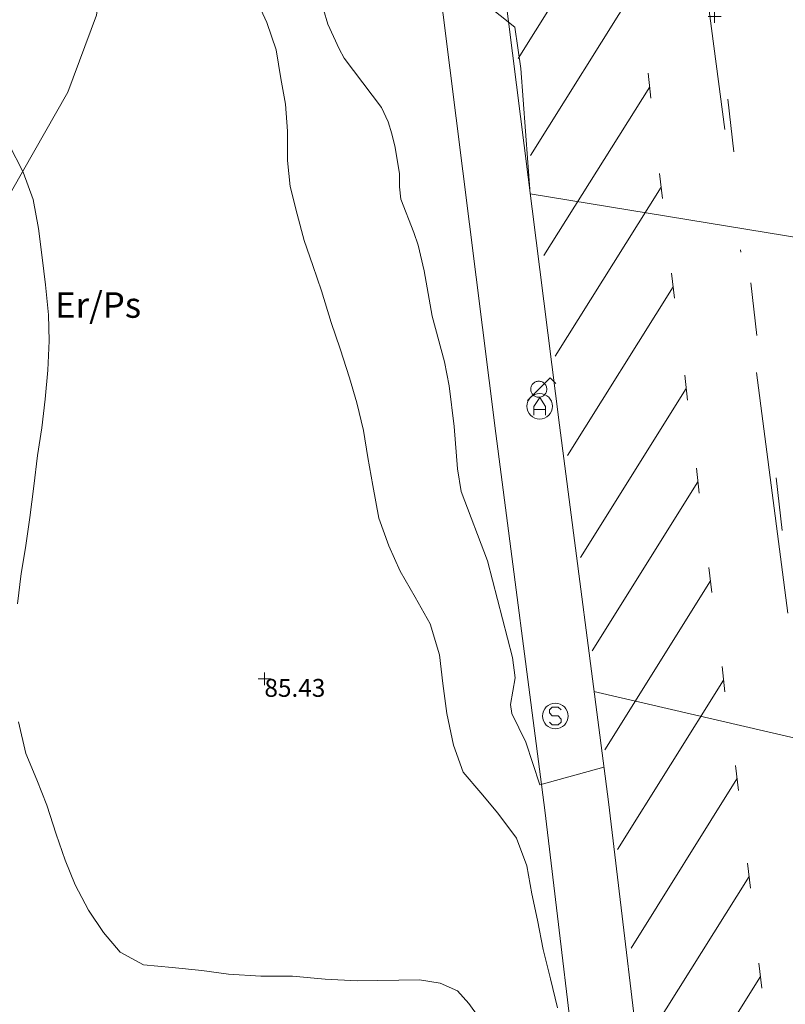
# Model space of a CAD drawing. Units: metres. Extents: x 549000 to 550002, y 4799000 to 4800001.
# Drawn here: x 549343 to 549373, y 4799106 to 4799144 of the extents above; entities that cross this region are included whole.
import ezdxf
from ezdxf.enums import TextEntityAlignment as Align

# ---------------------------------------------------------------- set-up
doc = ezdxf.new("R2010")
doc.units = ezdxf.units.M
doc.header["$MEASUREMENT"] = 0
doc.linetypes.add('DGN Style 4', pattern=[19.02898786535237, 9.508551088246032, -4.754275544123016, 0.01188568886030754, -4.754275544123016])
for name, color, linetype, lineweight in [('01-001', 34, 'Continuous', 13), ('01-002', 33, 'Continuous', 0), ('01-005', 6, 'Continuous', 0), ('01-405', 7, 'Continuous', 0), ('04-001', 3, 'Continuous', 0), ('04-401', 3, 'Continuous', 0), ('05-036', 140, 'Continuous', 0), ('05-038', 163, 'Continuous', 0), ('05-042', 254, 'DGN Style 4', 0), ('07-025', 7, 'Continuous', 0), ('07-026', 191, 'Continuous', 0), ('08-001', 11, 'Continuous', 0), ('09-001', 252, 'Continuous', 0)]:
    doc.layers.add(name, color=color, linetype=linetype, lineweight=lineweight)
doc.styles.add('Style-ITALICS', font='ITALICS.shx')

# ---------------------------------------------------------------- blocks, each defined once
blk = doc.blocks.new('01-005-01')
at = {"layer": '01-005', "color": 6, "linetype": 'Continuous', "lineweight": 0, "flags": 128}
for points in [[(-0.25, 0), (0.25, 0)], [(0, -0.25), (0, 0.25)]]:
    blk.add_lwpolyline(points, dxfattribs=at)
blk = doc.blocks.new('08-001-01')
at = {"layer": '08-001', "color": 11, "linetype": 'Continuous', "lineweight": 0, "flags": 128}
for points in [[(-0.443149681086652, -0.4419999998062849), (0.4418503189226612, 0.4419999998062849), (0.6638503188733011, 0.2209999999031425)], [(0.3118503189180046, 0), (0.3118503189180046, 0.03299999982118607), (0.304850319866091, 0.06400000024586916), (0.2988503188826144, 0.09700000006705523), (0.2848503198474646, 0.1299999998882413), (0.2718503188807517, 0.1550000002607703), (0.2548503198195249, 0.1820000000298023), (0.2348503198008984, 0.2079999996349216), (0.2078503188677132, 0.2340000001713634), (0.181850318913348, 0.2539999997243285), (0.1558503188425675, 0.2730000000447035), (0.1298503198195249, 0.2860000003129244), (0.09685031895060092, 0.2989999996498227), (0.06385031889658421, 0.3059999998658895), (0.03185031889006495, 0.3119999999180436), (-0.001149681047536433, 0.3119999999180436), (-0.03414968110155314, 0.3119999999180436), (-0.06414968112949282, 0.3059999998658895), (-0.0971496810670942, 0.2989999996498227), (-0.1301496801897883, 0.2860000003129244), (-0.1551496800966561, 0.2730000000447035), (-0.1811496810987592, 0.2539999997243285), (-0.2071496810531244, 0.2340000001713634), (-0.234149681054987, 0.2079999996349216), (-0.2541496810736135, 0.1820000000298023), (-0.2721496811136603, 0.1550000002607703), (-0.2851496801013127, 0.1299999998882413), (-0.299149681115523, 0.09700000006705523), (-0.3051496801199391, 0.06400000024586916), (-0.3121496811509132, 0.03299999982118607), (-0.3121496811509132, 0), (-0.3121496811509132, -0.03299999982118607), (-0.3051496801199391, -0.06400000024586916), (-0.299149681115523, -0.09700000006705523), (-0.2851496801013127, -0.1299999998882413), (-0.2721496811136603, -0.1550000002607703), (-0.2541496810736135, -0.1820000000298023), (-0.234149681054987, -0.2079999996349216), (-0.2071496810531244, -0.2340000001713634), (-0.1811496810987592, -0.2539999997243285), (-0.1551496800966561, -0.2730000000447035), (-0.1301496801897883, -0.2860000003129244), (-0.0971496810670942, -0.2989999996498227), (-0.06414968112949282, -0.3059999998658895), (-0.03414968110155314, -0.3119999999180436), (-0.001149681047536433, -0.3119999999180436), (0.03185031889006495, -0.3119999999180436), (0.06385031889658421, -0.3059999998658895), (0.09685031895060092, -0.2989999996498227), (0.1298503198195249, -0.2860000003129244), (0.1558503188425675, -0.2730000000447035), (0.181850318913348, -0.2539999997243285), (0.2078503188677132, -0.2340000001713634), (0.2348503198008984, -0.2079999996349216), (0.2548503198195249, -0.1820000000298023), (0.2718503188807517, -0.1550000002607703), (0.2848503198474646, -0.1299999998882413), (0.2988503188826144, -0.09700000006705523), (0.304850319866091, -0.06400000024586916), (0.3118503189180046, -0.03299999982118607), (0.3118503189180046, 0)]]:
    blk.add_lwpolyline(points, dxfattribs=at)
blk = doc.blocks.new('09-002-01')
at = {"layer": '09-001', "color": 1, "linetype": 'Continuous', "lineweight": 0, "flags": 128}
blk.add_lwpolyline([(-0.228000000002794, -0.2399999992921948), (-0.1180000000167638, -0.349999999627471), (0.1140000000596046, -0.349999999627471), (0.2290000000502914, -0.2399999992921948), (0.2290000000502914, -0.1239999998360872), (0.1140000000596046, 0.003000000491738319), (-0.1180000000167638, 0.003000000491738319), (-0.228000000002794, 0.1240000007674098), (-0.228000000002794, 0.2400000002235174), (-0.1180000000167638, 0.3500000005587935), (0.1140000000596046, 0.3500000005587935), (0.2290000000502914, 0.2400000002235174)], dxfattribs=at)
at = {"layer": '09-001', "color": 1, "linetype": 'Continuous', "lineweight": 0}
blk.add_circle((0, 0), 0.5, dxfattribs=at)
blk = doc.blocks.new('09-006-01')
at = {"layer": '09-001', "color": 4, "linetype": 'Continuous', "lineweight": 0, "flags": 128}
for points in [[(-0.228000000002794, -0.349999999627471), (-0.228000000002794, -0.003000000491738319), (0.00299999990966171, 0.349999999627471), (0.2289999999338761, -0.003000000491738319), (0.2289999999338761, -0.349999999627471)], [(0.2289999999338761, -0.1239999998360872), (-0.228000000002794, -0.1239999998360872)]]:
    blk.add_lwpolyline(points, dxfattribs=at)
at = {"layer": '09-001', "color": 4, "linetype": 'Continuous', "lineweight": 0}
blk.add_circle((0, 0), 0.5, dxfattribs=at)
blk = doc.blocks.new('01-005-01_1')
at = {"layer": '01-005', "color": 6, "linetype": 'Continuous', "lineweight": 0, "flags": 128}
for points in [[(-0.25, 0), (0.25, 0)], [(0, -0.25), (0, 0.25)]]:
    blk.add_lwpolyline(points, dxfattribs=at)

msp = doc.modelspace()

# ---------------------------------------------------------------- linework, layer by layer
at = {"layer": '01-001', "elevation": 85, "flags": 128}
msp.add_lwpolyline([(549352.06, 4799145.111), (549352.549, 4799144.047), (549352.906, 4799142.98), (549353.087, 4799141.848), (549353.28, 4799140.845), (549353.355, 4799139.784), (549353.351, 4799138.642), (549353.464, 4799137.62), (549353.735, 4799136.543000001), (549354.008, 4799135.504), (549354.351, 4799134.533), (549354.681, 4799133.542), (549355.06, 4799132.291), (549355.41, 4799131.264), (549355.78, 4799130.123), (549356.061, 4799129.148), (549356.334, 4799128.068), (549356.492, 4799127.006), (549356.697, 4799125.914), (549356.925, 4799124.633), (549357.322, 4799123.549), (549357.759, 4799122.553), (549358.356, 4799121.53), (549358.933, 4799120.493), (549359.31, 4799119.28), (549359.432, 4799118.15), (549359.595, 4799116.973), (549359.855, 4799115.742000001), (549360.236, 4799114.686), (549360.9230000001, 4799113.868), (549361.59, 4799113.073), (549362.3200000001, 4799112.094000001), (549362.721, 4799111.017), (549362.915, 4799109.913), (549363.144, 4799108.885), (549363.363, 4799107.738), (549363.65, 4799106.58), (549363.927, 4799105.446)], dxfattribs=at)
at = {"layer": '01-002', "flags": 128}
for points, elevation in [([(549340.62, 4799204.569), (549341.8910000001, 4799204.251), (549343.199, 4799204.105), (549344.3470000001, 4799204.036), (549345.486, 4799204.007), (549346.547, 4799204.021), (549352.9400000001, 4799196.137), (549353.742, 4799195.743), (549353.264, 4799191.248), (549351.625, 4799186.505), (549350.997, 4799184.688), (549351.024, 4799183.483), (549351.486, 4799182.124), (549353.38, 4799178.745), (549354.71, 4799175.341), (549355.602, 4799167.063), (549356.637, 4799160.059), (549357.719, 4799150.905), (549358.405, 4799148.008), (549358.804, 4799146.625), (549362.2490000001, 4799143.869), (549362.4890000001, 4799142.24), (549362.849, 4799137.333)], 83), ([(549365.737, 4799114.881), (549363.237, 4799114.188), (549362.689, 4799115.857), (549362.137, 4799116.981), (549362.078, 4799117.333), (549362.272, 4799118.374), (549362.1630000001, 4799119.174), (549361.189, 4799122.957), (549360.149, 4799125.674), (549360.005, 4799126.557), (549359.872, 4799128.22), (549359.678, 4799129.82), (549359.505, 4799130.752), (549359.02, 4799132.539), (549358.705, 4799134.32), (549358.463, 4799135.32), (549358.305, 4799135.815), (549357.789, 4799137.133), (549357.732, 4799137.615), (549357.732, 4799138.12), (549357.563, 4799139.157), (549357.432, 4799139.681), (549357.289, 4799140.157), (549357.032, 4799140.72), (549355.578, 4799142.652), (549355.378, 4799143.015), (549354.937, 4799143.988), (549354.763, 4799144.552)], 84), ([(549342.786, 4799121.281), (549342.922, 4799122.468), (549343.098, 4799123.463), (549343.2660000001, 4799124.656), (549343.426, 4799125.88), (549343.571, 4799127.081), (549343.732, 4799128.17), (549343.8690000001, 4799129.287), (549343.973, 4799130.433), (549344.019, 4799131.579), (549343.991, 4799132.601), (549343.886, 4799133.765), (549343.75, 4799134.847), (549343.603, 4799135.983), (549343.401, 4799137.109), (549343.011, 4799138.19), (549342.444, 4799139.276000001)], 86), ([(549379.289, 4799134.639), (549374.406, 4799135.439), (549362.849, 4799137.333)], 83), ([(549365.349, 4799117.839), (549381.837, 4799114.015)], 84), ([(549358.5235358595, 4799106.549333968), (549356.082, 4799106.509000001), (549354.83, 4799106.572), (549353.546, 4799106.687), (549352.312, 4799106.696), (549351.04, 4799106.763), (549350, 4799106.916), (549348.837, 4799107.029), (549347.718, 4799107.132), (549346.802, 4799107.624), (549346.151, 4799108.403), (549345.5650000001, 4799109.273), (549345.047, 4799110.273), (549344.65, 4799111.237), (549344.294, 4799112.257), (549343.926, 4799113.393), (549343.534, 4799114.382), (549343.108, 4799115.41), (549342.825, 4799116.658)], 86), ([(549360.8200000001, 4799105.115), (549360.449, 4799105.62), (549360.005, 4799106.115), (549359.332, 4799106.415), (549358.5235358595, 4799106.549333968)], 86)]:
    msp.add_lwpolyline(points, dxfattribs=dict(at, elevation=elevation))
at = {"layer": '04-001'}
msp.add_polyline3d([(549342.1190000001, 4799136.685000001, 86.115), (549344.75, 4799141.315, 85.503), (549345.879, 4799144.335, 85.337), (549346.572, 4799149.769, 85.165), (549347.096, 4799156.137, 84.946), (549347.332, 4799158.439, 84.753), (549347.183, 4799160.315, 84.693), (549347.002, 4799164.581, 84.8), (549345.3200000001, 4799168.567, 84.774), (549343.212, 4799172.317, 84.645), (549343.066, 4799173.589, 84.483), (549343.0430000001, 4799175.547, 84.458), (549343.549, 4799178.753, 84.199), (549344.737, 4799181.093, 84.141), (549346.1140000001, 4799182.521, 83.72500000000001), (549347.943, 4799183.773, 83.559), (549349.316, 4799184.424, 83.351), (549351, 4799184.698, 82.979), (549352.834, 4799184.936, 82.705), (549354.3124432825, 4799185.115169518, 82.26595821762737)], dxfattribs=at)
at = {"layer": '05-036', "extrusion": (-0.003280653961379088, 0.02778430391982783, 0.9996085582693239), "elevation": 131621.2799657708, "flags": 128}
msp.add_lwpolyline([(-1108333.622555225, -4699769.69466634), (-1108333.622555226, -4699767.621558286)], dxfattribs=at)
at = {"layer": '05-036', "extrusion": (-0.003205679215002747, 0.02722848518422087, 0.9996240959557463), "elevation": 128995.0620012102, "flags": 128}
msp.add_lwpolyline([(-1106741.940618526, -4700210.348494219), (-1106741.940618526, -4700208.269457421)], dxfattribs=at)
at = {"layer": '05-036', "extrusion": (-0.003363966881739511, 0.02867712263234963, 0.9995830662653042), "elevation": 135860.3914158501, "flags": 128}
msp.add_lwpolyline([(-1104758.467814666, -4700475.852067543), (-1104758.467814666, -4700473.774055753)], dxfattribs=at)
at = {"layer": '05-038', "extrusion": (0.01812885828103961, 0.02897028318739768, 0.9994158629867089), "elevation": 149074.4515421499, "flags": 128}
msp.add_lwpolyline([(2080109.041354598, -4357119.716630004), (2080109.041354599, -4357127.529351298)], dxfattribs=at)
at = {"layer": '05-038', "extrusion": (0.01826449458649682, 0.02918703275423043, 0.9994070869052828), "elevation": 150189.2342395361, "flags": 128}
msp.add_lwpolyline([(2080106.614429325, -4357078.466936098), (2080106.614429326, -4357086.279725997)], dxfattribs=at)
at = {"layer": '05-038', "extrusion": (0.005272739320607259, -0.04854899600861023, 0.9988068848414158), "elevation": -230014.3246872681, "flags": 128}
msp.add_lwpolyline([(1064327.097359197, 4706151.410461101), (1064327.097359197, 4706152.393373101)], dxfattribs=at)
at = {"layer": '05-038', "extrusion": (0.01827038728125277, 0.02918499228272527, 0.9994070387855244), "elevation": 150182.7311275035, "flags": 128}
msp.add_lwpolyline([(2080873.58865494, -4356708.198599166), (2080873.58865494, -4356716.011072142)], dxfattribs=at)
at = {"layer": '05-038', "extrusion": (0.005278891748219963, -0.04623743575896236, 0.998916529463972), "elevation": -218917.0051327196, "flags": 128}
msp.add_lwpolyline([(1090199.594226767, 4700751.305351293), (1090199.594226766, 4700752.293795019)], dxfattribs=at)
at = {"layer": '05-038', "extrusion": (0.01826652882682978, 0.0291929214624389, 0.9994068777335418), "elevation": 150218.8008180749, "flags": 128}
msp.add_lwpolyline([(2079924.464857446, -4357155.877116655), (2079924.464857446, -4357163.688529203)], dxfattribs=at)
at = {"layer": '05-038', "extrusion": (0.005462319262477922, -0.04619426893526587, 0.9989175404335491), "elevation": -218608.6898042928, "flags": 128}
msp.add_lwpolyline([(1109122.996103793, 4696332.840833063), (1109122.996103793, 4696333.829738013)], dxfattribs=at)
at = {"layer": '05-038', "extrusion": (0.01826073271899707, 0.0292048161271925, 0.9994066361374344), "elevation": 150272.7953181884, "flags": 128}
msp.add_lwpolyline([(2078501.343963633, -4357828.833590943), (2078501.343963633, -4357836.643413541)], dxfattribs=at)
at = {"layer": '05-038', "extrusion": (0.005240885451603245, -0.04840402695395828, 0.9988140884540645), "elevation": -229334.9434708926, "flags": 128}
msp.add_lwpolyline([(1062777.299777308, 4706522.903092773), (1062777.299777308, 4706523.88898374)], dxfattribs=at)
at = {"layer": '05-038', "extrusion": (0.01857327606151068, 0.02970917220845553, 0.9993860107601225), "elevation": 152864.9844282101, "flags": 128}
msp.add_lwpolyline([(2078202.002365616, -4357877.104750589), (2078202.002365616, -4357884.925022578)], dxfattribs=at)
at = {"layer": '05-038', "extrusion": (0.005451355407812136, -0.04866209919083678, 0.9988004219194939), "elevation": -230457.4614575715, "flags": 128}
msp.add_lwpolyline([(1080232.844468222, 4702488.68711597), (1080232.844468222, 4702489.667378181)], dxfattribs=at)
at = {"layer": '05-038', "extrusion": (0.01860760713196285, 0.02973084113938439, 0.9993847277410073), "elevation": 152987.9363814475, "flags": 128}
msp.add_lwpolyline([(2080390.492739577, -4356824.496639203), (2080390.492739578, -4356832.308755689)], dxfattribs=at)
at = {"layer": '05-038', "extrusion": (0.005626224272031769, -0.04831643475718511, 0.9988162332144966), "elevation": -228702.1057786694, "flags": 128}
msp.add_lwpolyline([(1100767.57128965, 4697806.163244195), (1100767.571289651, 4697807.150027353)], dxfattribs=at)
at = {"layer": '05-038', "extrusion": (0.01810170260942426, 0.02899600258335933, 0.9994156093421924), "elevation": 149183.5397032267, "flags": 128}
msp.add_lwpolyline([(2075414.539965801, -4359324.672322981), (2075414.539965802, -4359332.483349098)], dxfattribs=at)
at = {"layer": '05-038', "extrusion": (0.005798132917956177, -0.05223639014158685, 0.9986179155210674), "elevation": -247419.6701419986, "flags": 128}
msp.add_lwpolyline([(1075457.943273277, 4702713.431265974), (1075457.943273277, 4702714.420664276)], dxfattribs=at)
at = {"layer": '05-038', "extrusion": (0.01838017708982461, 0.02939408330347616, 0.99939889781653), "elevation": 151247.0007442503, "flags": 128}
msp.add_lwpolyline([(2078609.058632505, -4357727.014966492), (2078609.058632505, -4357734.832061924)], dxfattribs=at)
at = {"layer": '05-038', "extrusion": (0.005451364901029096, -0.04614862355871183, 0.9989197100690086), "elevation": -218393.8462670656, "flags": 128}
msp.add_lwpolyline([(1108564.888911335, 4696455.184012317), (1108564.888911335, 4696456.173909281)], dxfattribs=at)
at = {"layer": '05-038', "extrusion": (0.0182250925524901, 0.02918745489254516, 0.9994077938851331), "elevation": 150170.2791240807, "flags": 128}
msp.add_lwpolyline([(2075825.624890474, -4359086.638654628), (2075825.624890474, -4359094.456105236)], dxfattribs=at)
at = {"layer": '05-038', "extrusion": (0.00536398998668918, -0.04827590988020262, 0.9988196354380812), "elevation": -228650.5188473137, "flags": 128}
msp.add_lwpolyline([(1075984.426765542, 4703535.223762318), (1075984.426765542, 4703536.21196574)], dxfattribs=at)
at = {"layer": '05-038', "extrusion": (0.01814854254785013, 0.02897983109886064, 0.999415228917826), "elevation": 149131.9545598192, "flags": 128}
msp.add_lwpolyline([(2081565.990687812, -4356379.925246668), (2081565.990687812, -4356387.733732373)], dxfattribs=at)
at = {"layer": '05-038', "extrusion": (0.005833237780077176, -0.05239210813482162, 0.9986095535003611), "elevation": -248146.3783628283, "flags": 128}
msp.add_lwpolyline([(1077040.260968318, 4702301.316973596), (1077040.260968318, 4702302.303394399)], dxfattribs=at)
at = {"layer": '05-038', "extrusion": (0.01838426341649032, 0.02940594017970988, 0.9993984738535377), "elevation": 151306.5331253239, "flags": 128}
msp.add_lwpolyline([(2078246.904238002, -4357885.078718966), (2078246.904238002, -4357892.893059948)], dxfattribs=at)
at = {"layer": '05-042', "flags": 128}
msp.add_lwpolyline([(549359.998, 4799205.799), (549363.699, 4799191.878), (549385.835, 4799021.832)], dxfattribs=at)
at = {"layer": '07-025'}
msp.add_polyline3d([(549367.4720000001, 4799100.515, 84.943), (549365.92, 4799113.515, 84.283), (549364.005, 4799128.274, 83.631), (549360.637, 4799154.952000001, 82.199), (549358.789, 4799170.057, 82.114), (549357.772, 4799177.388, 82.131), (549361.9720000001, 4799184.088, 82.099), (549360.549, 4799186.333, 82.157)], dxfattribs=at)
at = {"layer": '07-026'}
msp.add_polyline3d([(549354.3124432825, 4799185.115169518, 82.26595821762749), (549354.311, 4799185.115, 82.266), (549355.1630000001, 4799177.939, 82.131), (549356.305, 4799169.733, 82.114), (549358.149, 4799154.639, 82.199), (549361.511, 4799127.952000001, 83.631), (549363.432, 4799113.199, 84.283), (549364.978, 4799100.188, 84.943), (549366.949, 4799085.539, 85.626), (549368.52, 4799072.681, 85.926), (549370.078, 4799060.139, 86.083), (549371.505, 4799046.552, 85.899), (549372.4720000001, 4799035.736, 85.599), (549372.978, 4799030.133, 85.599), (549373.52, 4799022.339, 85.372), (549373.963, 4799022.374, 85.214), (549374.406, 4799015.633, 84.631)], dxfattribs=at)

# ---------------------------------------------------------------- block references
at = {"layer": '01-005', "color": 6, "linetype": 'Continuous', "lineweight": 0}
for name, p in [('01-005-01_1', (549370.075, 4799144.281, 82.801)), ('01-005-01', (549352.449, 4799118.333, 85.426))]:
    msp.add_blockref(name, p, dxfattribs=at)
at = {"layer": '08-001', "color": 11, "linetype": 'Continuous', "lineweight": 0}
msp.add_blockref('08-001-01', (549363.189, 4799129.681, 83.514), dxfattribs=at)
at = {"layer": '09-001', "color": 4, "linetype": 'Continuous', "lineweight": 0}
msp.add_blockref('09-006-01', (549363.224, 4799129.013, 83.566), dxfattribs=at)
at = {"layer": '09-001', "color": 1, "linetype": 'Continuous', "lineweight": 0}
msp.add_blockref('09-002-01', (549363.837, 4799116.881, 84.143), dxfattribs=at)

# ---------------------------------------------------------------- texts
at = {"layer": '01-405', "color": 7, "linetype": 'Continuous', "lineweight": 0, "style": 'Style-ITALICS'}
msp.add_text('85.43', height=0.7000000000000001, dxfattribs=at).set_placement((549352.449, 4799118.333, 85.426), align=Align.TOP_LEFT)
at = {"layer": '04-401', "color": 3, "linetype": 'Continuous', "lineweight": 0, "style": 'Style-ITALICS'}
msp.add_text('Er/Ps', height=1, dxfattribs=at).set_placement((549345.9386771654, 4799132.981, 85.83), align=Align.MIDDLE_CENTER)

doc.saveas('drawing.dxf')
